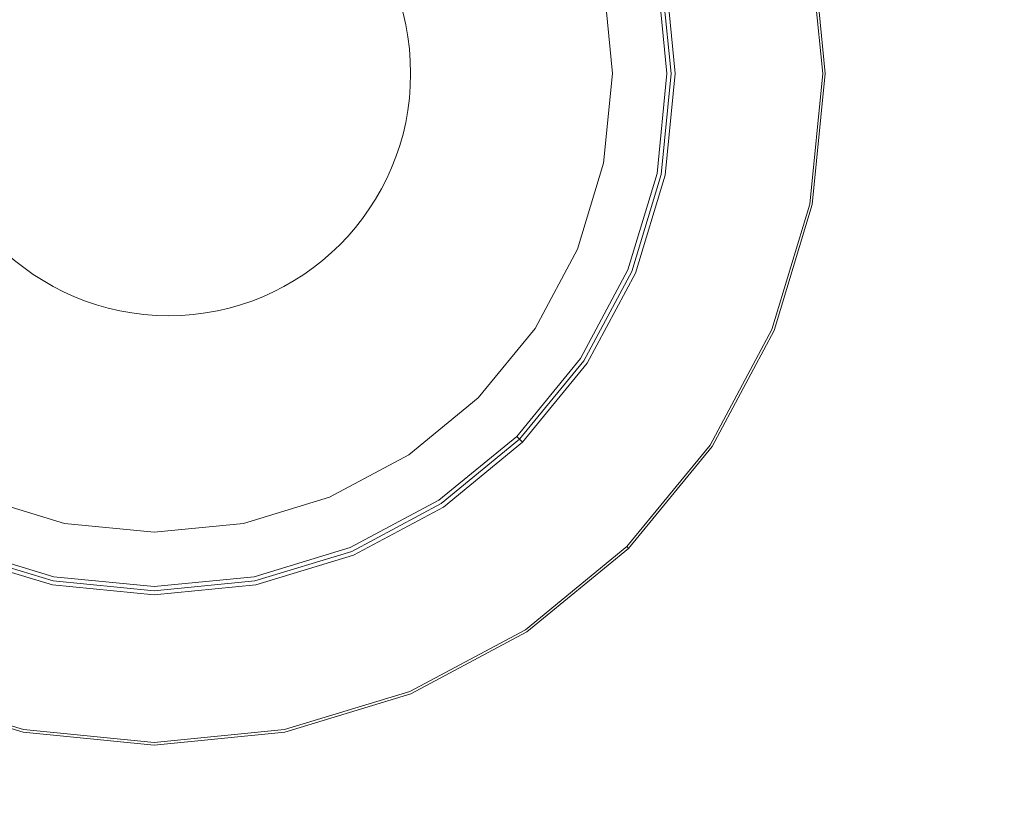
# Model space of a CAD drawing. Extents: x -149 to 749, y -600 to 0.
# Drawn here: x 481 to 521, y -171 to -138 of the extents above; entities that cross this region are included whole.
import ezdxf

# ---------------------------------------------------------------- set-up
doc = ezdxf.new("R2010")
doc.units = 0
doc.header["$MEASUREMENT"] = 0
for name, color, linetype in [('_ILUMIN_', 253, 'Continuous'), ('LAMPKA', 219, 'Continuous'), ('OKAP', 253, 'Continuous'), ('SPOT', 7, 'Continuous'), ('SZKLO', 155, 'Continuous')]:
    doc.layers.add(name, color=color, linetype=linetype)

msp = doc.modelspace()

# ---------------------------------------------------------------- linework, layer by layer
at = {"layer": '_ILUMIN_', "lineweight": 0}
for points, invisible_edges in [([(483.375, -125.81, 16.984), (471.692, -143.295, 16.984), (473.912, -132.132, 16.984), (483.375, -125.81, 16.984)], 15), ([(483.375, -125.81, 16.984), (489.177, -154.978, 16.984), (471.692, -143.295, 16.984), (483.375, -125.81, 16.984)], 15), ([(489.177, -154.978, 16.984), (483.375, -125.81, 16.984), (500.86, -137.493, 16.984), (489.177, -154.978, 16.984)], 15), ([(504.276, -140.394, 17.383), (502.721, -140.394, 17.101), (502.405, -137.185, 17.101), (503.93, -136.882, 17.383)], 15), ([(505.214, -140.394, 17.626), (504.276, -140.394, 17.383), (503.93, -136.882, 17.383), (504.85, -136.699, 17.626)], 7), ([(502.721, -140.394, 17.101), (501.146, -140.394, 16.984), (500.86, -137.493, 16.984), (502.405, -137.185, 17.101)], 15), ([(489.177, -154.978, 16.984), (500.86, -137.493, 16.984), (498.64, -148.655, 16.984), (489.177, -154.978, 16.984)], 15), ([(498.64, -148.655, 16.984), (500.86, -137.493, 16.984), (500.86, -143.295, 16.984), (498.64, -148.655, 16.984)], 15), ([(500.86, -143.295, 16.984), (500.86, -137.493, 16.984), (501.146, -140.394, 16.984), (500.86, -143.295, 16.984)], 15), ([(502.405, -143.602, 17.101), (500.86, -143.295, 16.984), (501.146, -140.394, 16.984), (502.721, -140.394, 17.101)], 15), ([(503.93, -143.905, 17.383), (502.405, -143.602, 17.101), (502.721, -140.394, 17.101), (504.276, -140.394, 17.383)], 15), ([(504.85, -144.088, 17.626), (503.93, -143.905, 17.383), (504.276, -140.394, 17.383), (505.214, -140.394, 17.626)], 7), ([(471.692, -143.295, 16.984), (489.177, -154.978, 16.984), (478.014, -152.758, 16.984), (471.692, -143.295, 16.984)], 15), ([(498.64, -148.655, 16.984), (500.86, -143.295, 16.984), (500.014, -146.084, 16.984), (498.64, -148.655, 16.984)], 15), ([(501.469, -146.687, 17.101), (500.014, -146.084, 16.984), (500.86, -143.295, 16.984), (502.405, -143.602, 17.101)], 15), ([(502.905, -147.282, 17.383), (501.469, -146.687, 17.101), (502.405, -143.602, 17.101), (503.93, -143.905, 17.383)], 15), ([(503.773, -147.641, 17.626), (502.905, -147.282, 17.383), (503.93, -143.905, 17.383), (504.85, -144.088, 17.626)], 7), ([(499.95, -149.53, 17.101), (498.64, -148.655, 16.984), (500.014, -146.084, 16.984), (501.469, -146.687, 17.101)], 15), ([(501.242, -150.394, 17.383), (499.95, -149.53, 17.101), (501.469, -146.687, 17.101), (502.905, -147.282, 17.383)], 15), ([(502.023, -150.915, 17.626), (501.242, -150.394, 17.383), (502.905, -147.282, 17.383), (503.773, -147.641, 17.626)], 7), ([(489.177, -154.978, 16.984), (498.64, -148.655, 16.984), (494.537, -152.758, 16.984), (489.177, -154.978, 16.984)], 15), ([(494.537, -152.758, 16.984), (498.64, -148.655, 16.984), (496.79, -150.908, 16.984), (494.537, -152.758, 16.984)], 15), ([(497.904, -152.022, 17.101), (496.79, -150.908, 16.984), (498.64, -148.655, 16.984), (499.95, -149.53, 17.101)], 15), ([(499.004, -153.122, 17.383), (497.904, -152.022, 17.101), (499.95, -149.53, 17.101), (501.242, -150.394, 17.383)], 15), ([(499.667, -153.785, 17.626), (499.004, -153.122, 17.383), (501.242, -150.394, 17.383), (502.023, -150.915, 17.626)], 7), ([(495.412, -154.068, 17.101), (494.537, -152.758, 16.984), (496.79, -150.908, 16.984), (497.904, -152.022, 17.101)], 15), ([(496.276, -155.36, 17.383), (495.412, -154.068, 17.101), (497.904, -152.022, 17.101), (499.004, -153.122, 17.383)], 15), ([(478.014, -152.758, 16.984), (483.375, -154.978, 16.984), (480.585, -154.132, 16.984), (478.014, -152.758, 16.984)], 15), ([(478.014, -152.758, 16.984), (489.177, -154.978, 16.984), (483.375, -154.978, 16.984), (478.014, -152.758, 16.984)], 15), ([(489.177, -154.978, 16.984), (494.537, -152.758, 16.984), (491.966, -154.132, 16.984), (489.177, -154.978, 16.984)], 15), ([(492.569, -155.587, 17.101), (491.966, -154.132, 16.984), (494.537, -152.758, 16.984), (495.412, -154.068, 17.101)], 15), ([(496.797, -156.141, 17.626), (496.276, -155.36, 17.383), (499.004, -153.122, 17.383), (499.667, -153.785, 17.626)], 7), ([(479.982, -155.587, 17.101), (480.585, -154.132, 16.984), (483.375, -154.978, 16.984), (483.067, -156.523, 17.101)], 15), ([(489.484, -156.523, 17.101), (489.177, -154.978, 16.984), (491.966, -154.132, 16.984), (492.569, -155.587, 17.101)], 15), ([(493.164, -157.023, 17.383), (492.569, -155.587, 17.101), (495.412, -154.068, 17.101), (496.276, -155.36, 17.383)], 15), ([(483.067, -156.523, 17.101), (483.375, -154.978, 16.984), (486.276, -155.264, 16.984), (486.276, -156.839, 17.101)], 15), ([(483.375, -154.978, 16.984), (489.177, -154.978, 16.984), (486.276, -155.264, 16.984), (483.375, -154.978, 16.984)], 15), ([(486.276, -156.839, 17.101), (486.276, -155.264, 16.984), (489.177, -154.978, 16.984), (489.484, -156.523, 17.101)], 15), ([(493.523, -157.891, 17.626), (493.164, -157.023, 17.383), (496.276, -155.36, 17.383), (496.797, -156.141, 17.626)], 7), ([(479.387, -157.023, 17.383), (479.982, -155.587, 17.101), (483.067, -156.523, 17.101), (482.764, -158.048, 17.383)], 15), ([(489.787, -158.048, 17.383), (489.484, -156.523, 17.101), (492.569, -155.587, 17.101), (493.164, -157.023, 17.383)], 15), ([(482.764, -158.048, 17.383), (483.067, -156.523, 17.101), (486.276, -156.839, 17.101), (486.276, -158.394, 17.383)], 15), ([(486.276, -158.394, 17.383), (486.276, -156.839, 17.101), (489.484, -156.523, 17.101), (489.787, -158.048, 17.383)], 15), ([(479.028, -157.891, 17.626), (479.387, -157.023, 17.383), (482.764, -158.048, 17.383), (482.581, -158.968, 17.626)], 7), ([(489.97, -158.968, 17.626), (489.787, -158.048, 17.383), (493.164, -157.023, 17.383), (493.523, -157.891, 17.626)], 7), ([(482.581, -158.968, 17.626), (482.764, -158.048, 17.383), (486.276, -158.394, 17.383), (486.276, -159.332, 17.626)], 7), ([(486.276, -159.332, 17.626), (486.276, -158.394, 17.383), (489.787, -158.048, 17.383), (489.97, -158.968, 17.626)], 7)]:
    msp.add_3dface(points, dxfattribs=dict(at, invisible_edges=invisible_edges))
at = {"layer": 'LAMPKA', "lineweight": 0}
for points, invisible_edges in [([(458.548, -140.394, 19.267), (486.276, -112.666, 19.267), (466.669, -120.787, 19.267), (458.548, -140.394, 19.267)], 15), ([(486.276, -168.121, 19.267), (486.276, -112.666, 19.267), (458.548, -140.394, 19.267), (486.276, -168.121, 19.267)], 15), ([(486.276, -112.666, 19.267), (514.003, -140.394, 19.267), (505.882, -120.787, 19.267), (486.276, -112.666, 19.267)], 15), ([(486.276, -112.666, 19.267), (486.276, -168.121, 19.267), (514.003, -140.394, 19.267), (486.276, -112.666, 19.267)], 15), ([(505.882, -120.787, 19.267), (514.003, -140.394, 19.267), (511.893, -129.783, 19.267), (505.882, -120.787, 19.267)], 15), ([(511.893, -129.783, 19.267), (514.003, -140.394, 19.267), (513.47, -134.984, 19.267), (511.893, -129.783, 19.267)], 9), ([(513.899, -140.394, 18.818), (513.651, -140.394, 18.65), (513.125, -135.053, 18.65), (513.369, -135.005, 18.818)], 15), ([(514.003, -140.394, 19.099), (513.899, -140.394, 18.818), (513.369, -135.005, 18.818), (513.47, -134.984, 19.099)], 13), ([(514.003, -140.394, 19.099), (513.47, -134.984, 19.099), (513.47, -134.984, 19.267), (514.003, -140.394, 19.267)], 15), ([(513.152, -140.394, 18.525), (511.486, -140.394, 18.173), (511.002, -135.475, 18.173), (512.636, -135.15, 18.525)], 15), ([(512.636, -135.15, 18.525), (513.125, -135.053, 18.65), (513.651, -140.394, 18.65), (513.152, -140.394, 18.525)], 15), ([(509.547, -140.394, 17.864), (508.616, -140.394, 17.681), (508.187, -136.035, 17.681), (509.099, -135.854, 17.864)], 15), ([(511.486, -140.394, 18.173), (509.547, -140.394, 17.864), (509.099, -135.854, 17.864), (511.002, -135.475, 18.173)], 15), ([(506.882, -136.295, 17.67), (507.055, -136.261, 17.792), (507.462, -140.394, 17.792), (507.286, -140.394, 17.67)], 13), ([(507.055, -136.261, 17.792), (507.16, -136.24, 17.958), (507.569, -140.394, 17.958), (507.462, -140.394, 17.792)], 15), ([(507.632, -140.394, 18.141), (507.569, -140.394, 17.958), (507.16, -136.24, 17.958), (507.222, -136.227, 18.141)], 15), ([(507.696, -140.394, 17.958), (507.632, -140.394, 18.141), (507.222, -136.227, 18.141), (507.284, -136.215, 17.958)], 13), ([(507.803, -140.394, 17.796), (507.696, -140.394, 17.958), (507.284, -136.215, 17.958), (507.389, -136.194, 17.796)], 15), ([(507.978, -140.394, 17.683), (507.803, -140.394, 17.796), (507.389, -136.194, 17.796), (507.561, -136.16, 17.683)], 13), ([(508.175, -140.394, 17.651), (507.978, -140.394, 17.683), (507.561, -136.16, 17.683), (507.754, -136.121, 17.651)], 15), ([(507.754, -136.121, 17.651), (508.187, -136.035, 17.681), (508.616, -140.394, 17.681), (508.175, -140.394, 17.651)], 15), ([(504.85, -136.699, 17.626), (506.689, -136.333, 17.626), (507.088, -140.394, 17.626), (505.214, -140.394, 17.626)], 7), ([(506.689, -136.333, 17.626), (506.882, -136.295, 17.67), (507.286, -140.394, 17.67), (507.088, -140.394, 17.626)], 15), ([(486.276, -168.121, 19.267), (458.548, -140.394, 19.267), (466.669, -160, 19.267), (486.276, -168.121, 19.267)], 15), ([(514.003, -140.394, 19.267), (486.276, -168.121, 19.267), (505.882, -160, 19.267), (514.003, -140.394, 19.267)], 15), ([(505.214, -140.394, 17.626), (507.088, -140.394, 17.626), (506.689, -144.454, 17.626), (504.85, -144.088, 17.626)], 7), ([(514.003, -140.394, 19.267), (505.882, -160, 19.267), (511.893, -151.005, 19.267), (514.003, -140.394, 19.267)], 15), ([(507.088, -140.394, 17.626), (507.286, -140.394, 17.67), (506.882, -144.493, 17.67), (506.689, -144.454, 17.626)], 15), ([(507.286, -140.394, 17.67), (507.462, -140.394, 17.792), (507.055, -144.527, 17.792), (506.882, -144.493, 17.67)], 13), ([(507.462, -140.394, 17.792), (507.569, -140.394, 17.958), (507.16, -144.548, 17.958), (507.055, -144.527, 17.792)], 15), ([(507.222, -144.56, 18.141), (507.16, -144.548, 17.958), (507.569, -140.394, 17.958), (507.632, -140.394, 18.141)], 15), ([(507.284, -144.573, 17.958), (507.222, -144.56, 18.141), (507.632, -140.394, 18.141), (507.696, -140.394, 17.958)], 13), ([(507.389, -144.593, 17.795), (507.284, -144.573, 17.958), (507.696, -140.394, 17.958), (507.803, -140.394, 17.796)], 15), ([(507.561, -144.628, 17.683), (507.389, -144.593, 17.795), (507.803, -140.394, 17.796), (507.978, -140.394, 17.683)], 13), ([(507.754, -144.666, 17.651), (507.561, -144.628, 17.683), (507.978, -140.394, 17.683), (508.175, -140.394, 17.651)], 15), ([(508.175, -140.394, 17.651), (508.616, -140.394, 17.681), (508.187, -144.752, 17.681), (507.754, -144.666, 17.651)], 15), ([(509.099, -144.934, 17.864), (508.187, -144.752, 17.681), (508.616, -140.394, 17.681), (509.547, -140.394, 17.864)], 15), ([(511.001, -145.312, 18.173), (509.099, -144.934, 17.864), (509.547, -140.394, 17.864), (511.486, -140.394, 18.173)], 15), ([(512.636, -145.637, 18.525), (511.001, -145.312, 18.173), (511.486, -140.394, 18.173), (513.152, -140.394, 18.525)], 15), ([(514.003, -140.394, 19.267), (511.893, -151.005, 19.267), (513.47, -145.803, 19.267), (514.003, -140.394, 19.267)], 9), ([(513.152, -140.394, 18.525), (513.651, -140.394, 18.65), (513.125, -145.734, 18.65), (512.636, -145.637, 18.525)], 15), ([(513.369, -145.783, 18.818), (513.125, -145.734, 18.65), (513.651, -140.394, 18.65), (513.899, -140.394, 18.818)], 15), ([(513.47, -145.803, 19.099), (513.369, -145.783, 18.818), (513.899, -140.394, 18.818), (514.003, -140.394, 19.099)], 13), ([(513.47, -145.803, 19.099), (514.003, -140.394, 19.099), (514.003, -140.394, 19.267), (513.47, -145.803, 19.267)], 15), ([(504.85, -144.088, 17.626), (506.689, -144.454, 17.626), (505.504, -148.358, 17.626), (503.773, -147.641, 17.626)], 7), ([(506.689, -144.454, 17.626), (506.882, -144.493, 17.67), (505.687, -148.434, 17.67), (505.504, -148.358, 17.626)], 15), ([(506.882, -144.493, 17.67), (507.055, -144.527, 17.792), (505.849, -148.501, 17.792), (505.687, -148.434, 17.67)], 13), ([(507.055, -144.527, 17.792), (507.16, -144.548, 17.958), (505.948, -148.542, 17.958), (505.849, -148.501, 17.792)], 15), ([(506.007, -148.567, 18.141), (505.948, -148.542, 17.958), (507.16, -144.548, 17.958), (507.222, -144.56, 18.141)], 15), ([(506.065, -148.591, 17.958), (506.007, -148.567, 18.141), (507.222, -144.56, 18.141), (507.284, -144.573, 17.958)], 13), ([(506.164, -148.632, 17.796), (506.065, -148.591, 17.958), (507.284, -144.573, 17.958), (507.389, -144.593, 17.795)], 15), ([(506.326, -148.699, 17.683), (506.164, -148.632, 17.796), (507.389, -144.593, 17.795), (507.561, -144.628, 17.683)], 13), ([(506.508, -148.774, 17.651), (506.326, -148.699, 17.683), (507.561, -144.628, 17.683), (507.754, -144.666, 17.651)], 15), ([(507.754, -144.666, 17.651), (508.187, -144.752, 17.681), (506.915, -148.943, 17.681), (506.508, -148.774, 17.651)], 15), ([(507.775, -149.299, 17.864), (506.915, -148.943, 17.681), (508.187, -144.752, 17.681), (509.099, -144.934, 17.864)], 15), ([(509.567, -150.041, 18.173), (507.775, -149.299, 17.864), (509.099, -144.934, 17.864), (511.001, -145.312, 18.173)], 15), ([(511.106, -150.679, 18.525), (509.567, -150.041, 18.173), (511.001, -145.312, 18.173), (512.636, -145.637, 18.525)], 15), ([(512.636, -145.637, 18.525), (513.125, -145.734, 18.65), (511.567, -150.87, 18.65), (511.106, -150.679, 18.525)], 15), ([(511.797, -150.965, 18.818), (511.567, -150.87, 18.65), (513.125, -145.734, 18.65), (513.369, -145.783, 18.818)], 15), ([(511.893, -151.005, 19.099), (511.797, -150.965, 18.818), (513.369, -145.783, 18.818), (513.47, -145.803, 19.099)], 13), ([(511.893, -151.005, 19.099), (513.47, -145.803, 19.099), (513.47, -145.803, 19.267), (511.893, -151.005, 19.267)], 15), ([(503.773, -147.641, 17.626), (505.504, -148.358, 17.626), (503.581, -151.957, 17.626), (502.023, -150.915, 17.626)], 7), ([(505.504, -148.358, 17.626), (505.687, -148.434, 17.67), (503.745, -152.066, 17.67), (503.581, -151.957, 17.626)], 15), ([(505.687, -148.434, 17.67), (505.849, -148.501, 17.792), (503.891, -152.164, 17.792), (503.745, -152.066, 17.67)], 13), ([(505.849, -148.501, 17.792), (505.948, -148.542, 17.958), (503.98, -152.224, 17.958), (503.891, -152.164, 17.792)], 15), ([(504.033, -152.259, 18.141), (503.98, -152.224, 17.958), (505.948, -148.542, 17.958), (506.007, -148.567, 18.141)], 15), ([(504.086, -152.294, 17.958), (504.033, -152.259, 18.141), (506.007, -148.567, 18.141), (506.065, -148.591, 17.958)], 13), ([(504.175, -152.353, 17.796), (504.086, -152.294, 17.958), (506.065, -148.591, 17.958), (506.164, -148.632, 17.796)], 15), ([(504.321, -152.451, 17.683), (504.175, -152.353, 17.796), (506.164, -148.632, 17.796), (506.326, -148.699, 17.683)], 13), ([(504.485, -152.56, 17.651), (504.321, -152.451, 17.683), (506.326, -148.699, 17.683), (506.508, -148.774, 17.651)], 15), ([(506.508, -148.774, 17.651), (506.915, -148.943, 17.681), (504.851, -152.805, 17.681), (504.485, -152.56, 17.651)], 15), ([(505.625, -153.322, 17.864), (504.851, -152.805, 17.681), (506.915, -148.943, 17.681), (507.775, -149.299, 17.864)], 15), ([(507.237, -154.4, 18.173), (505.625, -153.322, 17.864), (507.775, -149.299, 17.864), (509.567, -150.041, 18.173)], 15), ([(508.623, -155.325, 18.525), (507.237, -154.4, 18.173), (509.567, -150.041, 18.173), (511.106, -150.679, 18.525)], 15), ([(511.106, -150.679, 18.525), (511.567, -150.87, 18.65), (509.037, -155.603, 18.65), (508.623, -155.325, 18.525)], 15), ([(509.244, -155.741, 18.818), (509.037, -155.603, 18.65), (511.567, -150.87, 18.65), (511.797, -150.965, 18.818)], 15), ([(502.023, -150.915, 17.626), (503.581, -151.957, 17.626), (500.993, -155.111, 17.626), (499.667, -153.785, 17.626)], 7), ([(511.893, -151.005, 19.267), (505.882, -160, 19.267), (509.33, -155.798, 19.267), (511.893, -151.005, 19.267)], 9), ([(509.33, -155.798, 19.099), (509.244, -155.741, 18.818), (511.797, -150.965, 18.818), (511.893, -151.005, 19.099)], 13), ([(509.33, -155.798, 19.099), (511.893, -151.005, 19.099), (511.893, -151.005, 19.267), (509.33, -155.798, 19.267)], 15), ([(503.581, -151.957, 17.626), (503.745, -152.066, 17.67), (501.132, -155.25, 17.67), (500.993, -155.111, 17.626)], 15), ([(503.745, -152.066, 17.67), (503.891, -152.164, 17.792), (501.257, -155.375, 17.792), (501.132, -155.25, 17.67)], 13), ([(503.891, -152.164, 17.792), (503.98, -152.224, 17.958), (501.332, -155.45, 17.958), (501.257, -155.375, 17.792)], 15), ([(501.377, -155.495, 18.141), (501.332, -155.45, 17.958), (503.98, -152.224, 17.958), (504.033, -152.259, 18.141)], 15), ([(501.422, -155.54, 17.958), (501.377, -155.495, 18.141), (504.033, -152.259, 18.141), (504.086, -152.294, 17.958)], 13), ([(501.498, -155.616, 17.796), (501.422, -155.54, 17.958), (504.086, -152.294, 17.958), (504.175, -152.353, 17.796)], 15), ([(501.622, -155.74, 17.683), (501.498, -155.616, 17.796), (504.175, -152.353, 17.796), (504.321, -152.451, 17.683)], 13), ([(501.761, -155.879, 17.651), (501.622, -155.74, 17.683), (504.321, -152.451, 17.683), (504.485, -152.56, 17.651)], 15), ([(504.485, -152.56, 17.651), (504.851, -152.805, 17.681), (502.073, -156.191, 17.681), (501.761, -155.879, 17.651)], 15), ([(502.731, -156.849, 17.864), (502.073, -156.191, 17.681), (504.851, -152.805, 17.681), (505.625, -153.322, 17.864)], 15), ([(504.102, -158.22, 18.173), (502.731, -156.849, 17.864), (505.625, -153.322, 17.864), (507.237, -154.4, 18.173)], 15), ([(499.667, -153.785, 17.626), (500.993, -155.111, 17.626), (497.839, -157.699, 17.626), (496.797, -156.141, 17.626)], 7), ([(505.28, -159.398, 18.525), (504.102, -158.22, 18.173), (507.237, -154.4, 18.173), (508.623, -155.325, 18.525)], 15), ([(500.993, -155.111, 17.626), (501.132, -155.25, 17.67), (497.948, -157.863, 17.67), (497.839, -157.699, 17.626)], 15), ([(501.132, -155.25, 17.67), (501.257, -155.375, 17.792), (498.046, -158.009, 17.792), (497.948, -157.863, 17.67)], 13), ([(501.257, -155.375, 17.792), (501.332, -155.45, 17.958), (498.106, -158.098, 17.958), (498.046, -158.009, 17.792)], 14), ([(508.623, -155.325, 18.525), (509.037, -155.603, 18.65), (505.633, -159.751, 18.65), (505.28, -159.398, 18.525)], 15), ([(498.141, -158.151, 18.141), (498.106, -158.098, 17.958), (501.332, -155.45, 17.958), (501.377, -155.495, 18.141)], 11), ([(498.176, -158.204, 17.958), (498.141, -158.151, 18.141), (501.377, -155.495, 18.141), (501.422, -155.54, 17.958)], 9), ([(498.235, -158.293, 17.795), (498.176, -158.204, 17.958), (501.422, -155.54, 17.958), (501.498, -155.616, 17.796)], 11), ([(498.333, -158.439, 17.683), (498.235, -158.293, 17.795), (501.498, -155.616, 17.796), (501.622, -155.74, 17.683)], 13), ([(498.442, -158.603, 17.651), (498.333, -158.439, 17.683), (501.622, -155.74, 17.683), (501.761, -155.879, 17.651)], 15), ([(505.809, -159.927, 18.818), (505.633, -159.751, 18.65), (509.037, -155.603, 18.65), (509.244, -155.741, 18.818)], 15), ([(505.882, -160, 19.099), (505.809, -159.927, 18.818), (509.244, -155.741, 18.818), (509.33, -155.798, 19.099)], 13), ([(496.797, -156.141, 17.626), (497.839, -157.699, 17.626), (494.24, -159.622, 17.626), (493.523, -157.891, 17.626)], 7), ([(501.761, -155.879, 17.651), (502.073, -156.191, 17.681), (498.687, -158.969, 17.681), (498.442, -158.603, 17.651)], 15), ([(499.204, -159.743, 17.864), (498.687, -158.969, 17.681), (502.073, -156.191, 17.681), (502.731, -156.849, 17.864)], 15), ([(505.882, -160, 19.099), (509.33, -155.798, 19.099), (509.33, -155.798, 19.267), (505.882, -160, 19.267)], 7), ([(500.282, -161.355, 18.173), (499.204, -159.743, 17.864), (502.731, -156.849, 17.864), (504.102, -158.22, 18.173)], 15), ([(497.839, -157.699, 17.626), (497.948, -157.863, 17.67), (494.316, -159.805, 17.67), (494.24, -159.622, 17.626)], 15), ([(482.581, -158.968, 17.626), (482.215, -160.807, 17.626), (478.311, -159.622, 17.626), (479.028, -157.891, 17.626)], 7), ([(493.523, -157.891, 17.626), (494.24, -159.622, 17.626), (490.336, -160.807, 17.626), (489.97, -158.968, 17.626)], 7), ([(497.948, -157.863, 17.67), (498.046, -158.009, 17.792), (494.383, -159.967, 17.792), (494.316, -159.805, 17.67)], 13), ([(498.046, -158.009, 17.792), (498.106, -158.098, 17.958), (494.424, -160.066, 17.958), (494.383, -159.967, 17.792)], 15), ([(494.449, -160.125, 18.141), (494.424, -160.066, 17.958), (498.106, -158.098, 17.958), (498.141, -158.151, 18.141)], 15), ([(494.473, -160.183, 17.958), (494.449, -160.125, 18.141), (498.141, -158.151, 18.141), (498.176, -158.204, 17.958)], 13), ([(494.514, -160.282, 17.796), (494.473, -160.183, 17.958), (498.176, -158.204, 17.958), (498.235, -158.293, 17.795)], 15), ([(501.207, -162.74, 18.525), (500.282, -161.355, 18.173), (504.102, -158.22, 18.173), (505.28, -159.398, 18.525)], 15), ([(494.581, -160.444, 17.683), (494.514, -160.282, 17.796), (498.235, -158.293, 17.795), (498.333, -158.439, 17.683)], 13), ([(494.656, -160.626, 17.651), (494.581, -160.444, 17.683), (498.333, -158.439, 17.683), (498.442, -158.603, 17.651)], 15), ([(498.442, -158.603, 17.651), (498.687, -158.969, 17.681), (494.825, -161.033, 17.681), (494.656, -160.626, 17.651)], 15), ([(486.276, -159.332, 17.626), (486.276, -161.206, 17.626), (482.215, -160.807, 17.626), (482.581, -158.968, 17.626)], 7), ([(489.97, -158.968, 17.626), (490.336, -160.807, 17.626), (486.276, -161.206, 17.626), (486.276, -159.332, 17.626)], 7), ([(495.181, -161.893, 17.864), (494.825, -161.033, 17.681), (498.687, -158.969, 17.681), (499.204, -159.743, 17.864)], 15), ([(505.28, -159.398, 18.525), (505.633, -159.751, 18.65), (501.485, -163.155, 18.65), (501.207, -162.74, 18.525)], 15), ([(482.177, -161, 17.67), (482.143, -161.173, 17.792), (478.168, -159.967, 17.792), (478.235, -159.805, 17.67)], 13), ([(482.215, -160.807, 17.626), (482.177, -161, 17.67), (478.235, -159.805, 17.67), (478.311, -159.622, 17.626)], 15), ([(494.24, -159.622, 17.626), (494.316, -159.805, 17.67), (490.375, -161, 17.67), (490.336, -160.807, 17.626)], 15), ([(494.316, -159.805, 17.67), (494.383, -159.967, 17.792), (490.409, -161.173, 17.792), (490.375, -161, 17.67)], 13), ([(495.923, -163.685, 18.173), (495.181, -161.893, 17.864), (499.204, -159.743, 17.864), (500.282, -161.355, 18.173)], 15), ([(501.623, -163.362, 18.818), (501.485, -163.155, 18.65), (505.633, -159.751, 18.65), (505.809, -159.927, 18.818)], 15), ([(486.276, -168.121, 19.267), (466.669, -160, 19.267), (475.665, -166.011, 19.267), (486.276, -168.121, 19.267)], 15), ([(478.038, -160.282, 17.796), (478.079, -160.183, 17.958), (482.097, -161.402, 17.958), (482.076, -161.507, 17.796)], 15), ([(478.079, -160.183, 17.958), (478.103, -160.125, 18.141), (482.109, -161.34, 18.141), (482.097, -161.402, 17.958)], 13), ([(478.103, -160.125, 18.141), (478.127, -160.066, 17.958), (482.122, -161.278, 17.958), (482.109, -161.34, 18.141)], 15), ([(482.143, -161.173, 17.792), (482.122, -161.278, 17.958), (478.127, -160.066, 17.958), (478.168, -159.967, 17.792)], 15), ([(505.882, -160, 19.267), (486.276, -168.121, 19.267), (496.887, -166.011, 19.267), (505.882, -160, 19.267)], 15), ([(494.383, -159.967, 17.792), (494.424, -160.066, 17.958), (490.43, -161.278, 17.958), (490.409, -161.173, 17.792)], 15), ([(490.442, -161.34, 18.141), (490.43, -161.278, 17.958), (494.424, -160.066, 17.958), (494.449, -160.125, 18.141)], 15), ([(490.455, -161.402, 17.958), (490.442, -161.34, 18.141), (494.449, -160.125, 18.141), (494.473, -160.183, 17.958)], 13), ([(490.475, -161.507, 17.796), (490.455, -161.402, 17.958), (494.473, -160.183, 17.958), (494.514, -160.282, 17.796)], 15), ([(505.882, -160, 19.267), (496.887, -166.011, 19.267), (501.68, -163.448, 19.267), (505.882, -160, 19.267)], 9), ([(501.68, -163.448, 19.099), (501.623, -163.362, 18.818), (505.809, -159.927, 18.818), (505.882, -160, 19.099)], 9), ([(501.68, -163.448, 19.099), (505.882, -160, 19.099), (505.882, -160, 19.267), (501.68, -163.448, 19.267)], 15), ([(482.003, -161.872, 17.651), (481.917, -162.305, 17.681), (477.727, -161.033, 17.681), (477.895, -160.626, 17.651)], 15), ([(477.895, -160.626, 17.651), (477.971, -160.444, 17.683), (482.042, -161.679, 17.683), (482.003, -161.872, 17.651)], 15), ([(477.971, -160.444, 17.683), (478.038, -160.282, 17.796), (482.076, -161.507, 17.796), (482.042, -161.679, 17.683)], 13), ([(490.51, -161.679, 17.683), (490.475, -161.507, 17.796), (494.514, -160.282, 17.796), (494.581, -160.444, 17.683)], 13), ([(490.548, -161.872, 17.651), (490.51, -161.679, 17.683), (494.581, -160.444, 17.683), (494.656, -160.626, 17.651)], 15), ([(494.656, -160.626, 17.651), (494.825, -161.033, 17.681), (490.634, -162.305, 17.681), (490.548, -161.872, 17.651)], 15), ([(477.37, -161.893, 17.864), (477.727, -161.033, 17.681), (481.917, -162.305, 17.681), (481.736, -163.217, 17.864)], 15), ([(486.276, -161.404, 17.67), (486.276, -161.58, 17.792), (482.143, -161.173, 17.792), (482.177, -161, 17.67)], 13), ([(486.276, -161.206, 17.626), (486.276, -161.404, 17.67), (482.177, -161, 17.67), (482.215, -160.807, 17.626)], 15), ([(490.336, -160.807, 17.626), (490.375, -161, 17.67), (486.276, -161.404, 17.67), (486.276, -161.206, 17.626)], 15), ([(490.375, -161, 17.67), (490.409, -161.173, 17.792), (486.276, -161.58, 17.792), (486.276, -161.404, 17.67)], 13), ([(490.816, -163.217, 17.864), (490.634, -162.305, 17.681), (494.825, -161.033, 17.681), (495.181, -161.893, 17.864)], 15), ([(482.076, -161.507, 17.796), (482.097, -161.402, 17.958), (486.276, -161.814, 17.958), (486.276, -161.921, 17.796)], 15), ([(482.097, -161.402, 17.958), (482.109, -161.34, 18.141), (486.276, -161.75, 18.141), (486.276, -161.814, 17.958)], 13), ([(482.109, -161.34, 18.141), (482.122, -161.278, 17.958), (486.276, -161.687, 17.958), (486.276, -161.75, 18.141)], 15), ([(486.276, -161.58, 17.792), (486.276, -161.687, 17.958), (482.122, -161.278, 17.958), (482.143, -161.173, 17.792)], 15), ([(490.409, -161.173, 17.792), (490.43, -161.278, 17.958), (486.276, -161.687, 17.958), (486.276, -161.58, 17.792)], 15), ([(486.276, -161.75, 18.141), (486.276, -161.687, 17.958), (490.43, -161.278, 17.958), (490.442, -161.34, 18.141)], 15), ([(486.276, -161.814, 17.958), (486.276, -161.75, 18.141), (490.442, -161.34, 18.141), (490.455, -161.402, 17.958)], 13), ([(486.276, -161.921, 17.796), (486.276, -161.814, 17.958), (490.455, -161.402, 17.958), (490.475, -161.507, 17.796)], 15), ([(496.561, -165.224, 18.525), (495.923, -163.685, 18.173), (500.282, -161.355, 18.173), (501.207, -162.74, 18.525)], 15), ([(486.276, -162.293, 17.651), (486.276, -162.734, 17.681), (481.917, -162.305, 17.681), (482.003, -161.872, 17.651)], 15), ([(482.003, -161.872, 17.651), (482.042, -161.679, 17.683), (486.276, -162.096, 17.683), (486.276, -162.293, 17.651)], 15), ([(482.042, -161.679, 17.683), (482.076, -161.507, 17.796), (486.276, -161.921, 17.796), (486.276, -162.096, 17.683)], 13), ([(486.276, -162.096, 17.683), (486.276, -161.921, 17.796), (490.475, -161.507, 17.796), (490.51, -161.679, 17.683)], 13), ([(486.276, -162.293, 17.651), (486.276, -162.096, 17.683), (490.51, -161.679, 17.683), (490.548, -161.872, 17.651)], 15), ([(490.548, -161.872, 17.651), (490.634, -162.305, 17.681), (486.276, -162.734, 17.681), (486.276, -162.293, 17.651)], 15), ([(476.628, -163.685, 18.173), (477.37, -161.893, 17.864), (481.736, -163.217, 17.864), (481.357, -165.119, 18.173)], 15), ([(491.194, -165.12, 18.173), (490.816, -163.217, 17.864), (495.181, -161.893, 17.864), (495.923, -163.685, 18.173)], 15), ([(481.736, -163.217, 17.864), (481.917, -162.305, 17.681), (486.276, -162.734, 17.681), (486.276, -163.665, 17.864)], 15), ([(486.276, -163.665, 17.864), (486.276, -162.734, 17.681), (490.634, -162.305, 17.681), (490.816, -163.217, 17.864)], 15), ([(501.207, -162.74, 18.525), (501.485, -163.155, 18.65), (496.752, -165.685, 18.65), (496.561, -165.224, 18.525)], 15), ([(481.357, -165.119, 18.173), (481.736, -163.217, 17.864), (486.276, -163.665, 17.864), (486.276, -165.604, 18.173)], 15), ([(486.276, -165.604, 18.173), (486.276, -163.665, 17.864), (490.816, -163.217, 17.864), (491.194, -165.12, 18.173)], 15), ([(496.847, -165.915, 18.818), (496.752, -165.685, 18.65), (501.485, -163.155, 18.65), (501.623, -163.362, 18.818)], 15), ([(496.887, -166.011, 19.099), (496.847, -165.915, 18.818), (501.623, -163.362, 18.818), (501.68, -163.448, 19.099)], 13), ([(496.887, -166.011, 19.099), (501.68, -163.448, 19.099), (501.68, -163.448, 19.267), (496.887, -166.011, 19.267)], 15), ([(475.991, -165.224, 18.525), (476.628, -163.685, 18.173), (481.357, -165.119, 18.173), (481.032, -166.754, 18.525)], 15), ([(491.519, -166.754, 18.525), (491.194, -165.12, 18.173), (495.923, -163.685, 18.173), (496.561, -165.224, 18.525)], 15), ([(481.032, -166.754, 18.525), (481.357, -165.119, 18.173), (486.276, -165.604, 18.173), (486.276, -167.27, 18.525)], 15), ([(486.276, -167.27, 18.525), (486.276, -165.604, 18.173), (491.194, -165.12, 18.173), (491.519, -166.754, 18.525)], 15), ([(481.032, -166.754, 18.525), (480.935, -167.243, 18.65), (475.8, -165.685, 18.65), (475.991, -165.224, 18.525)], 15), ([(496.561, -165.224, 18.525), (496.752, -165.685, 18.65), (491.616, -167.243, 18.65), (491.519, -166.754, 18.525)], 15), ([(475.665, -166.011, 19.099), (475.705, -165.915, 18.818), (480.887, -167.487, 18.818), (480.866, -167.588, 19.099)], 13), ([(475.705, -165.915, 18.818), (475.8, -165.685, 18.65), (480.935, -167.243, 18.65), (480.887, -167.487, 18.818)], 15), ([(491.665, -167.487, 18.818), (491.616, -167.243, 18.65), (496.752, -165.685, 18.65), (496.847, -165.915, 18.818)], 15), ([(491.685, -167.588, 19.099), (491.665, -167.487, 18.818), (496.847, -165.915, 18.818), (496.887, -166.011, 19.099)], 13), ([(486.276, -168.121, 19.267), (475.665, -166.011, 19.267), (480.866, -167.588, 19.267), (486.276, -168.121, 19.267)], 9), ([(475.665, -166.011, 19.099), (480.866, -167.588, 19.099), (480.866, -167.588, 19.267), (475.665, -166.011, 19.267)], 15), ([(496.887, -166.011, 19.267), (486.276, -168.121, 19.267), (491.685, -167.588, 19.267), (496.887, -166.011, 19.267)], 9), ([(491.685, -167.588, 19.099), (496.887, -166.011, 19.099), (496.887, -166.011, 19.267), (491.685, -167.588, 19.267)], 15), ([(486.276, -167.27, 18.525), (486.276, -167.769, 18.65), (480.935, -167.243, 18.65), (481.032, -166.754, 18.525)], 15), ([(491.519, -166.754, 18.525), (491.616, -167.243, 18.65), (486.276, -167.769, 18.65), (486.276, -167.27, 18.525)], 15), ([(480.866, -167.588, 19.099), (480.887, -167.487, 18.818), (486.276, -168.017, 18.818), (486.276, -168.121, 19.099)], 13), ([(480.887, -167.487, 18.818), (480.935, -167.243, 18.65), (486.276, -167.769, 18.65), (486.276, -168.017, 18.818)], 15), ([(486.276, -168.017, 18.818), (486.276, -167.769, 18.65), (491.616, -167.243, 18.65), (491.665, -167.487, 18.818)], 15), ([(486.276, -168.121, 19.099), (486.276, -168.017, 18.818), (491.665, -167.487, 18.818), (491.685, -167.588, 19.099)], 13), ([(480.866, -167.588, 19.099), (486.276, -168.121, 19.099), (486.276, -168.121, 19.267), (480.866, -167.588, 19.267)], 15), ([(486.276, -168.121, 19.099), (491.685, -167.588, 19.099), (491.685, -167.588, 19.267), (486.276, -168.121, 19.267)], 15)]:
    msp.add_3dface(points, dxfattribs=dict(at, invisible_edges=invisible_edges))
at = {"layer": 'OKAP', "lineweight": 0}
for points, invisible_edges in [([(513.42, -106.172, 48.714), (472.869, -106.172, 53.629), (472.869, -493.828, 53.629), (513.42, -493.828, 48.714)], 10), ([(553.97, -106.172, 43.799), (513.42, -106.172, 48.714), (513.42, -493.828, 48.714), (553.97, -493.828, 43.799)], 15), ([(513.42, -109.172, 19.267), (514.42, -171.04, 19.267), (472.869, -171.04, 19.267), (472.869, -109.172, 19.267)], 15), ([(553.97, -109.172, 19.267), (553.97, -172.04, 19.267), (514.42, -171.04, 19.267), (513.42, -109.172, 19.267)], 15)]:
    msp.add_3dface(points, dxfattribs=dict(at, invisible_edges=invisible_edges))
at = {"layer": 'SPOT', "lineweight": 0, "extrusion": (0, 0, -1)}
msp.add_circle((-486.876, -140.394, -16.984), 10, dxfattribs=at)
at = {"layer": 'SZKLO', "lineweight": 0, "invisible_edges": 15}
for points in [[(553.97, -5.739, 43.799), (553.97, -594.26, 43.799), (472.869, -594.26, 53.629), (472.869, -5.739, 53.629)], [(472.869, -5.763, 61.99), (472.869, -594.237, 61.99), (553.97, -594.237, 52.16), (553.97, -5.763, 52.16)]]:
    msp.add_3dface(points, dxfattribs=at)

doc.saveas('drawing.dxf')
